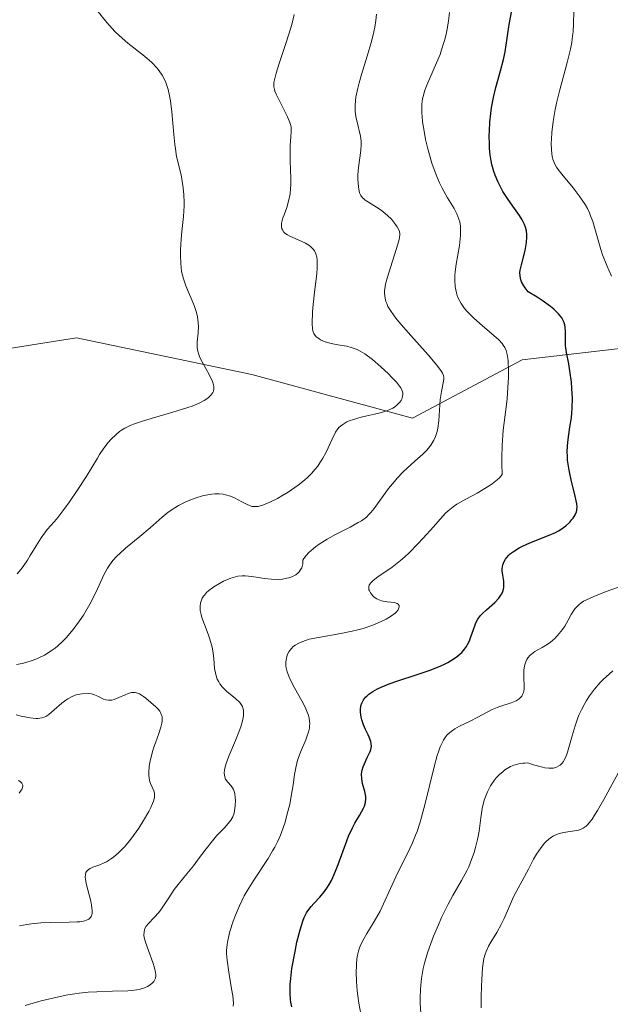
# Model space of a CAD drawing. Units: metres. Extents: x 628895 to 632326, y 4676411 to 4678787.
# Drawn here: x 630405 to 630465, y 4677733 to 4677834 of the extents above; entities that cross this region are included whole.
import ezdxf

# ---------------------------------------------------------------- set-up
doc = ezdxf.new("R2010")
doc.units = ezdxf.units.M
doc.header["$MEASUREMENT"] = 0
for name, color, linetype, lineweight in [('Curva de nivel maestra', 36, 'Continuous', 30), ('Curva de nivel normal', 36, 'Continuous', 0), ('Suelo desnudo', 252, 'Continuous', 0), ('Suelo desnudo CxS', 43, 'Continuous', 0)]:
    doc.layers.add(name, color=color, linetype=linetype, lineweight=lineweight)

# ---------------------------------------------------------------- blocks, each defined once
blk = doc.blocks.new('*U161')
at = {"layer": 'Curva de nivel normal', "color": 36, "linetype": 'Continuous', "lineweight": 0}
blk.add_polyline3d([(630405.28, 4677733.37, 415), (630406.91, 4677733.82, 415), (630408.24, 4677734.15, 415), (630409.63, 4677734.44, 415), (630410.32, 4677734.55, 415), (630410.78, 4677734.61, 415), (630411.68, 4677734.7, 415), (630412.56, 4677734.75, 415), (630414.18, 4677734.8, 415), (630415.72, 4677734.85, 415), (630416.15, 4677734.89, 415), (630416.87, 4677735, 415), (630417.44, 4677735.16, 415), (630417.74, 4677735.28, 415), (630417.91, 4677735.38, 415), (630418.18, 4677735.58, 415), (630418.39, 4677735.81, 415), (630418.46, 4677735.94, 415), (630418.54, 4677736.14, 415), (630418.57, 4677736.37, 415), (630418.57, 4677736.5, 415), (630418.56, 4677736.71, 415), (630418.46, 4677737.18, 415), (630418.29, 4677737.74, 415), (630417.82, 4677738.97, 415), (630417.52, 4677739.82, 415), (630417.4, 4677740.29, 415), (630417.37, 4677740.5, 415), (630417.38, 4677740.86, 415), (630417.42, 4677741.07, 415), (630417.47, 4677741.2, 415), (630417.61, 4677741.45, 415), (630417.83, 4677741.72, 415), (630418.41, 4677742.3, 415), (630418.9, 4677742.84, 415), (630419.23, 4677743.29, 415), (630419.91, 4677744.33, 415), (630420.46, 4677745.16, 415), (630420.87, 4677745.69, 415), (630421.74, 4677746.75, 415), (630422.4, 4677747.57, 415), (630422.84, 4677748.15, 415), (630423.69, 4677749.31, 415), (630424.34, 4677750.13, 415), (630424.77, 4677750.62, 415), (630425.6, 4677751.48, 415), (630426.09, 4677752.05, 415), (630426.21, 4677752.23, 415), (630426.41, 4677752.58, 415), (630426.54, 4677752.93, 415), (630426.6, 4677753.17, 415), (630426.67, 4677753.68, 415), (630426.69, 4677754.24, 415), (630426.67, 4677754.53, 415), (630426.61, 4677754.95, 415), (630426.48, 4677755.34, 415), (630426.39, 4677755.51, 415), (630426.24, 4677755.71, 415), (630425.91, 4677756.09, 415), (630425.69, 4677756.4, 415), (630425.59, 4677756.65, 415), (630425.56, 4677756.8, 415), (630425.54, 4677757.04, 415), (630425.58, 4677757.33, 415), (630425.62, 4677757.54, 415), (630425.75, 4677757.99, 415), (630426.02, 4677758.75, 415), (630426.68, 4677760.33, 415), (630427.07, 4677761.3, 415), (630427.22, 4677761.74, 415), (630427.39, 4677762.34, 415), (630427.49, 4677762.87, 415), (630427.51, 4677763.1, 415), (630427.51, 4677763.31, 415), (630427.49, 4677763.44, 415), (630427.44, 4677763.68, 415), (630427.39, 4677763.79, 415), (630427.28, 4677764, 415), (630427.12, 4677764.2, 415), (630426.68, 4677764.61, 415), (630425.8, 4677765.35, 415), (630425.35, 4677765.8, 415), (630425.09, 4677766.13, 415), (630424.98, 4677766.31, 415), (630424.83, 4677766.6, 415), (630424.75, 4677766.8, 415), (630424.64, 4677767.23, 415), (630424.57, 4677767.69, 415), (630424.47, 4677768.68, 415), (630424.38, 4677769.46, 415), (630424.31, 4677769.86, 415), (630424.09, 4677770.65, 415), (630423.91, 4677771.17, 415), (630423.52, 4677772.17, 415), (630423.28, 4677772.86, 415), (630423.19, 4677773.18, 415), (630423.11, 4677773.58, 415), (630423.09, 4677773.77, 415), (630423.09, 4677774.04, 415), (630423.14, 4677774.37, 415), (630423.18, 4677774.53, 415), (630423.31, 4677774.83, 415), (630423.43, 4677775.03, 415), (630423.52, 4677775.16, 415), (630423.74, 4677775.4, 415), (630423.96, 4677775.61, 415), (630424.48, 4677776, 415), (630425.06, 4677776.35, 415), (630425.46, 4677776.56, 415), (630426.22, 4677776.88, 415), (630426.47, 4677776.96, 415), (630426.94, 4677777.07, 415), (630427.38, 4677777.11, 415), (630427.69, 4677777.11, 415), (630428.36, 4677777.03, 415), (630429.65, 4677776.83, 415), (630430.37, 4677776.76, 415), (630431.11, 4677776.75, 415), (630431.48, 4677776.78, 415), (630431.91, 4677776.86, 415), (630432.12, 4677776.91, 415), (630432.42, 4677777.02, 415), (630432.82, 4677777.23, 415), (630433.06, 4677777.41, 415), (630433.16, 4677777.51, 415), (630433.29, 4677777.68, 415), (630433.43, 4677777.94, 415), (630433.49, 4677778.08, 415), (630433.54, 4677778.32, 415), (630433.55, 4677778.72, 415), (630433.65, 4677778.88, 415), (630433.88, 4677779.2, 415), (630434.17, 4677779.5, 415), (630434.38, 4677779.7, 415), (630434.84, 4677780.07, 415), (630435.22, 4677780.35, 415), (630436.03, 4677780.85, 415), (630436.86, 4677781.31, 415), (630438.37, 4677782.08, 415), (630439.19, 4677782.53, 415), (630439.51, 4677782.73, 415), (630440.01, 4677783.1, 415), (630440.28, 4677783.36, 415), (630440.45, 4677783.55, 415), (630440.8, 4677783.98, 415), (630442.28, 4677786, 415), (630442.86, 4677786.73, 415), (630443.16, 4677787.07, 415), (630443.77, 4677787.7, 415), (630444.17, 4677788.08, 415), (630444.96, 4677788.78, 415), (630445.75, 4677789.49, 415), (630446.15, 4677789.89, 415), (630446.33, 4677790.1, 415), (630446.58, 4677790.42, 415), (630446.88, 4677790.93, 415), (630447.05, 4677791.31, 415), (630447.12, 4677791.51, 415), (630447.21, 4677791.83, 415), (630447.28, 4677792.17, 415), (630447.39, 4677792.91, 415), (630447.54, 4677795.08, 415), (630447.65, 4677795.88, 415), (630447.88, 4677796.93, 415), (630447.9, 4677797.17, 415), (630447.9, 4677797.3, 415), (630447.85, 4677797.51, 415), (630447.75, 4677797.76, 415), (630447.67, 4677797.91, 415), (630447.3, 4677798.44, 415), (630447.03, 4677798.78, 415), (630446.31, 4677799.61, 415), (630444.53, 4677801.58, 415), (630443.31, 4677802.97, 415), (630443, 4677803.36, 415), (630442.52, 4677804.02, 415), (630442.21, 4677804.55, 415), (630442.08, 4677804.85, 415), (630442.01, 4677805.04, 415), (630441.92, 4677805.38, 415), (630441.86, 4677805.87, 415), (630441.86, 4677806.13, 415), (630441.91, 4677806.58, 415), (630441.96, 4677806.83, 415), (630442.12, 4677807.43, 415), (630443.23, 4677810.88, 415), (630443.35, 4677811.37, 415), (630443.39, 4677811.57, 415), (630443.42, 4677811.84, 415), (630443.41, 4677811.96, 415), (630443.38, 4677812.18, 415), (630443.33, 4677812.34, 415), (630443.16, 4677812.67, 415), (630442.99, 4677812.91, 415), (630442.56, 4677813.43, 415), (630442.16, 4677813.82, 415), (630441.73, 4677814.2, 415), (630441.51, 4677814.37, 415), (630441.06, 4677814.67, 415), (630440.23, 4677815.17, 415), (630439.89, 4677815.39, 415), (630439.74, 4677815.5, 415), (630439.62, 4677815.61, 415), (630439.44, 4677815.85, 415), (630439.32, 4677816.11, 415), (630439.27, 4677816.3, 415), (630439.2, 4677816.72, 415), (630439.16, 4677817.5, 415), (630439.16, 4677817.95, 415), (630439.22, 4677818.71, 415), (630439.46, 4677820.44, 415), (630439.49, 4677821.04, 415), (630439.48, 4677821.34, 415), (630439.41, 4677821.92, 415), (630439.33, 4677822.3, 415), (630439.14, 4677823.06, 415), (630438.94, 4677823.9, 415), (630438.87, 4677824.4, 415), (630438.86, 4677824.67, 415), (630438.86, 4677825.1, 415), (630438.94, 4677825.85, 415), (630439.13, 4677826.78, 415), (630439.28, 4677827.33, 415), (630439.52, 4677828.16, 415), (630440.1, 4677830.05, 415), (630440.53, 4677831.55, 415), (630440.77, 4677832.53, 415), (630440.87, 4677833, 415), (630440.97, 4677833.68, 415), (630441.03, 4677834.31, 415)], dxfattribs=at)
blk = doc.blocks.new('*U168')
at = {"layer": 'Curva de nivel normal', "color": 36, "linetype": 'Continuous', "lineweight": 0}
blk.add_polyline3d([(630426.47, 4677733.29, 420), (630426.48, 4677733.58, 420), (630426.41, 4677734.33, 420), (630426.29, 4677735.05, 420), (630426, 4677736.74, 420), (630425.83, 4677737.96, 420), (630425.79, 4677738.65, 420), (630425.79, 4677738.97, 420), (630425.84, 4677739.58, 420), (630425.91, 4677739.99, 420), (630426.13, 4677740.88, 420), (630426.47, 4677741.95, 420), (630426.69, 4677742.55, 420), (630427.09, 4677743.51, 420), (630427.59, 4677744.52, 420), (630427.88, 4677745.04, 420), (630428.55, 4677746.11, 420), (630430.01, 4677748.33, 420), (630430.47, 4677749.09, 420), (630430.69, 4677749.49, 420), (630430.99, 4677750.08, 420), (630431.26, 4677750.69, 420), (630431.42, 4677751.09, 420), (630431.7, 4677751.91, 420), (630432.03, 4677753.1, 420), (630432.21, 4677753.86, 420), (630432.46, 4677755.24, 420), (630432.55, 4677755.84, 420), (630432.7, 4677756.88, 420), (630432.82, 4677757.55, 420), (630432.97, 4677758.19, 420), (630433.07, 4677758.51, 420), (630433.31, 4677759.15, 420), (630433.85, 4677760.42, 420), (630434.07, 4677761.03, 420), (630434.16, 4677761.32, 420), (630434.21, 4677761.59, 420), (630434.23, 4677761.77, 420), (630434.25, 4677762.12, 420), (630434.24, 4677762.29, 420), (630434.18, 4677762.64, 420), (630434.09, 4677762.99, 420), (630434, 4677763.24, 420), (630433.78, 4677763.75, 420), (630433.45, 4677764.39, 420), (630432.71, 4677765.72, 420), (630432.23, 4677766.62, 420), (630432.12, 4677766.88, 420), (630431.95, 4677767.34, 420), (630431.86, 4677767.73, 420), (630431.83, 4677767.95, 420), (630431.83, 4677768.35, 420), (630431.87, 4677768.71, 420), (630431.91, 4677768.89, 420), (630432, 4677769.14, 420), (630432.13, 4677769.39, 420), (630432.22, 4677769.52, 420), (630432.41, 4677769.75, 420), (630432.53, 4677769.87, 420), (630432.75, 4677770.05, 420), (630433.2, 4677770.3, 420), (630433.82, 4677770.54, 420), (630434.2, 4677770.65, 420), (630435.14, 4677770.85, 420), (630437.4, 4677771.25, 420), (630438.58, 4677771.48, 420), (630439.14, 4677771.61, 420), (630439.68, 4677771.76, 420), (630440.67, 4677772.09, 420), (630441.53, 4677772.45, 420), (630442.02, 4677772.7, 420), (630442.3, 4677772.86, 420), (630442.77, 4677773.18, 420), (630442.97, 4677773.35, 420), (630443.08, 4677773.46, 420), (630443.24, 4677773.66, 420), (630443.3, 4677773.76, 420), (630443.35, 4677773.94, 420), (630443.34, 4677774.09, 420), (630443.26, 4677774.23, 420), (630443.14, 4677774.31, 420), (630442.87, 4677774.4, 420), (630442.12, 4677774.48, 420), (630441.73, 4677774.53, 420), (630441.54, 4677774.57, 420), (630441.37, 4677774.62, 420), (630441.07, 4677774.76, 420), (630440.81, 4677774.94, 420), (630440.67, 4677775.08, 420), (630440.44, 4677775.38, 420), (630440.32, 4677775.59, 420), (630440.28, 4677775.7, 420), (630440.25, 4677775.87, 420), (630440.27, 4677776.05, 420), (630440.31, 4677776.15, 420), (630440.43, 4677776.36, 420), (630440.52, 4677776.47, 420), (630440.69, 4677776.64, 420), (630441.19, 4677777.02, 420), (630442.63, 4677778.01, 420), (630443.48, 4677778.67, 420), (630443.92, 4677779.04, 420), (630444.36, 4677779.45, 420), (630445.23, 4677780.33, 420), (630445.79, 4677780.94, 420), (630446.83, 4677782.12, 420), (630447.51, 4677782.88, 420), (630448.08, 4677783.48, 420), (630448.34, 4677783.72, 420), (630448.86, 4677784.15, 420), (630449.23, 4677784.4, 420), (630450.13, 4677784.92, 420), (630451.29, 4677785.55, 420), (630451.91, 4677785.9, 420), (630452.52, 4677786.28, 420), (630452.81, 4677786.48, 420), (630453.32, 4677786.89, 420), (630453.55, 4677787.1, 420), (630453.83, 4677787.43, 420), (630453.8, 4677788.51, 420), (630453.8, 4677789.17, 420), (630453.83, 4677790.38, 420), (630453.95, 4677791.96, 420), (630454.27, 4677794.55, 420), (630454.33, 4677795.14, 420), (630454.42, 4677796.28, 420), (630454.47, 4677797.33, 420), (630454.48, 4677797.97, 420), (630454.43, 4677799.05, 420), (630454.35, 4677799.67, 420), (630454.29, 4677799.92, 420), (630454.24, 4677800.08, 420), (630454.11, 4677800.36, 420), (630453.95, 4677800.62, 420), (630453.82, 4677800.79, 420), (630453.48, 4677801.15, 420), (630453, 4677801.59, 420), (630451.82, 4677802.59, 420), (630450.94, 4677803.36, 420), (630450.28, 4677804.02, 420), (630450, 4677804.35, 420), (630449.65, 4677804.85, 420), (630449.37, 4677805.38, 420), (630449.26, 4677805.66, 420), (630449.18, 4677805.95, 420), (630449.06, 4677806.56, 420), (630449.02, 4677807.24, 420), (630449.03, 4677807.73, 420), (630449.06, 4677808.08, 420), (630449.15, 4677808.84, 420), (630449.48, 4677810.76, 420), (630449.58, 4677811.76, 420), (630449.6, 4677812.4, 420), (630449.58, 4677812.71, 420), (630449.51, 4677813.16, 420), (630449.44, 4677813.44, 420), (630449.23, 4677813.98, 420), (630448.96, 4677814.51, 420), (630448.28, 4677815.61, 420), (630447.72, 4677816.59, 420), (630447.44, 4677817.15, 420), (630447.18, 4677817.77, 420), (630447.01, 4677818.21, 420), (630446.69, 4677819.14, 420), (630446.27, 4677820.6, 420), (630446.04, 4677821.57, 420), (630445.92, 4677822.19, 420), (630445.74, 4677823.34, 420), (630445.68, 4677823.9, 420), (630445.66, 4677824.25, 420), (630445.66, 4677824.87, 420), (630445.67, 4677825.16, 420), (630445.74, 4677825.69, 420), (630445.85, 4677826.18, 420), (630445.94, 4677826.49, 420), (630446.16, 4677827.1, 420), (630446.47, 4677827.81, 420), (630447.16, 4677829.36, 420), (630447.51, 4677830.22, 420), (630447.67, 4677830.68, 420), (630447.94, 4677831.53, 420), (630448.06, 4677831.97, 420), (630448.21, 4677832.63, 420), (630448.38, 4677833.6, 420), (630448.47, 4677834.5, 420)], dxfattribs=at)
blk = doc.blocks.new('*U172')
at = {"layer": 'Curva de nivel normal', "color": 36, "linetype": 'Continuous', "lineweight": 0}
for points in [[(630404.72, 4677741.48, 410), (630405.44, 4677741.6, 410), (630405.92, 4677741.67, 410), (630406.86, 4677741.76, 410), (630407.89, 4677741.81, 410), (630409.76, 4677741.84, 410), (630410.53, 4677741.86, 410), (630410.86, 4677741.89, 410), (630411.34, 4677741.97, 410), (630411.53, 4677742.03, 410), (630411.77, 4677742.15, 410), (630411.94, 4677742.32, 410), (630412, 4677742.41, 410), (630412.07, 4677742.58, 410), (630412.1, 4677742.71, 410), (630412.11, 4677743.01, 410), (630412.04, 4677743.57, 410), (630411.95, 4677743.99, 410), (630411.5, 4677745.79, 410), (630411.42, 4677746.23, 410), (630411.4, 4677746.42, 410), (630411.41, 4677746.68, 410), (630411.47, 4677746.89, 410), (630411.52, 4677746.99, 410), (630411.65, 4677747.15, 410), (630411.74, 4677747.22, 410), (630411.9, 4677747.32, 410), (630412.17, 4677747.44, 410), (630412.89, 4677747.69, 410), (630413.33, 4677747.88, 410), (630413.56, 4677748, 410), (630414.06, 4677748.31, 410), (630414.32, 4677748.51, 410), (630414.74, 4677748.86, 410), (630415.16, 4677749.28, 410), (630415.45, 4677749.59, 410), (630416.03, 4677750.29, 410), (630416.31, 4677750.66, 410), (630416.85, 4677751.42, 410), (630417.34, 4677752.18, 410), (630417.88, 4677753.11, 410), (630418.08, 4677753.52, 410), (630418.25, 4677753.92, 410), (630418.34, 4677754.15, 410), (630418.43, 4677754.54, 410), (630418.45, 4677754.71, 410), (630418.44, 4677754.99, 410), (630418.39, 4677755.21, 410), (630418.21, 4677755.58, 410), (630418.05, 4677755.95, 410), (630417.98, 4677756.15, 410), (630417.91, 4677756.47, 410), (630417.87, 4677756.85, 410), (630417.87, 4677757.07, 410), (630417.92, 4677757.72, 410), (630417.97, 4677758.09, 410), (630418.09, 4677758.69, 410), (630418.27, 4677759.33, 410), (630418.38, 4677759.66, 410), (630418.54, 4677760.12, 410), (630418.88, 4677761.04, 410), (630419.1, 4677761.69, 410), (630419.2, 4677762.1, 410), (630419.23, 4677762.29, 410), (630419.24, 4677762.55, 410), (630419.21, 4677762.79, 410), (630419.17, 4677762.94, 410), (630419.06, 4677763.21, 410), (630418.98, 4677763.33, 410), (630418.79, 4677763.57, 410), (630418.57, 4677763.78, 410), (630418.08, 4677764.2, 410), (630417.57, 4677764.64, 410), (630417.31, 4677764.84, 410), (630416.91, 4677765.09, 410), (630416.63, 4677765.19, 410), (630416.48, 4677765.22, 410), (630416.26, 4677765.23, 410), (630416.1, 4677765.22, 410), (630415.78, 4677765.14, 410), (630415.45, 4677765.01, 410), (630414.8, 4677764.71, 410), (630414.33, 4677764.52, 410), (630414.1, 4677764.46, 410), (630413.89, 4677764.44, 410), (630413.76, 4677764.44, 410), (630413.5, 4677764.49, 410), (630413.26, 4677764.56, 410), (630412.81, 4677764.78, 410), (630412.5, 4677764.94, 410), (630412.34, 4677765, 410), (630412.03, 4677765.09, 410), (630411.72, 4677765.14, 410), (630411.51, 4677765.15, 410), (630411.07, 4677765.11, 410), (630410.61, 4677765.02, 410), (630410.37, 4677764.95, 410), (630410, 4677764.8, 410), (630409.62, 4677764.59, 410), (630409.43, 4677764.46, 410), (630409.03, 4677764.15, 410), (630408.25, 4677763.45, 410), (630407.69, 4677763, 410), (630407.38, 4677762.8, 410), (630407.23, 4677762.73, 410), (630406.99, 4677762.65, 410), (630406.58, 4677762.59, 410), (630406.35, 4677762.59, 410), (630405.8, 4677762.64, 410), (630404.88, 4677762.82, 410), (630404.38, 4677762.95, 410)], [(630404.41, 4677768.08, 410), (630404.99, 4677768.2, 410), (630405.35, 4677768.3, 410), (630406.01, 4677768.5, 410), (630406.46, 4677768.67, 410), (630406.74, 4677768.79, 410), (630407.25, 4677769.04, 410), (630407.94, 4677769.46, 410), (630408.35, 4677769.76, 410), (630408.6, 4677769.97, 410), (630409.08, 4677770.41, 410), (630409.46, 4677770.81, 410), (630410.18, 4677771.65, 410), (630410.82, 4677772.52, 410), (630411.21, 4677773.11, 410), (630411.88, 4677774.24, 410), (630412.47, 4677775.4, 410), (630413.33, 4677777.27, 410), (630413.67, 4677777.91, 410), (630413.86, 4677778.21, 410), (630414.19, 4677778.66, 410), (630414.62, 4677779.12, 410), (630414.88, 4677779.37, 410), (630415.5, 4677779.92, 410), (630416.94, 4677781.11, 410), (630418.02, 4677782, 410), (630419.23, 4677783.09, 410), (630419.83, 4677783.59, 410), (630420.5, 4677784.05, 410), (630420.88, 4677784.28, 410), (630421.64, 4677784.65, 410), (630422.05, 4677784.83, 410), (630422.69, 4677785.06, 410), (630423.34, 4677785.25, 410), (630423.66, 4677785.32, 410), (630424.29, 4677785.43, 410), (630424.6, 4677785.46, 410), (630425.04, 4677785.46, 410), (630425.44, 4677785.42, 410), (630425.69, 4677785.38, 410), (630426.17, 4677785.24, 410), (630426.59, 4677785.06, 410), (630427.33, 4677784.66, 410), (630427.8, 4677784.4, 410), (630428.19, 4677784.23, 410), (630428.39, 4677784.19, 410), (630428.69, 4677784.16, 410), (630429.01, 4677784.19, 410), (630429.19, 4677784.23, 410), (630429.49, 4677784.32, 410), (630430.19, 4677784.61, 410), (630430.97, 4677785, 410), (630431.4, 4677785.25, 410), (630432.06, 4677785.65, 410), (630432.74, 4677786.11, 410), (630433.08, 4677786.36, 410), (630433.72, 4677786.87, 410), (630434.02, 4677787.14, 410), (630434.44, 4677787.55, 410), (630434.81, 4677787.97, 410), (630435.03, 4677788.25, 410), (630435.42, 4677788.81, 410), (630435.59, 4677789.09, 410), (630435.88, 4677789.63, 410), (630436.13, 4677790.14, 410), (630436.52, 4677791.02, 410), (630436.88, 4677791.74, 410), (630437.11, 4677792.07, 410), (630437.26, 4677792.25, 410), (630437.37, 4677792.36, 410), (630437.6, 4677792.54, 410), (630438.02, 4677792.79, 410), (630438.26, 4677792.9, 410), (630438.69, 4677793.05, 410), (630439.49, 4677793.27, 410), (630439.92, 4677793.37, 410), (630440.84, 4677793.58, 410), (630441.54, 4677793.76, 410), (630442.18, 4677793.96, 410), (630442.46, 4677794.08, 410), (630442.71, 4677794.2, 410), (630442.86, 4677794.29, 410), (630443.12, 4677794.48, 410), (630443.4, 4677794.77, 410), (630443.54, 4677794.98, 410), (630443.61, 4677795.11, 410), (630443.69, 4677795.38, 410), (630443.72, 4677795.63, 410), (630443.71, 4677795.75, 410), (630443.66, 4677795.95, 410), (630443.51, 4677796.27, 410), (630443.39, 4677796.44, 410), (630443.07, 4677796.85, 410), (630442.62, 4677797.33, 410), (630442.27, 4677797.69, 410), (630441.5, 4677798.41, 410), (630440.63, 4677799.16, 410), (630439.85, 4677799.72, 410), (630439.38, 4677800.01, 410), (630439.08, 4677800.16, 410), (630438.88, 4677800.24, 410), (630438.48, 4677800.38, 410), (630438.02, 4677800.49, 410), (630437.1, 4677800.63, 410), (630436.43, 4677800.76, 410), (630435.82, 4677800.94, 410), (630435.36, 4677801.15, 410), (630435.16, 4677801.27, 410), (630434.91, 4677801.47, 410), (630434.73, 4677801.68, 410), (630434.67, 4677801.8, 410), (630434.57, 4677802.07, 410), (630434.54, 4677802.28, 410), (630434.5, 4677802.83, 410), (630434.53, 4677804, 410), (630434.58, 4677804.74, 410), (630434.72, 4677806, 410), (630434.97, 4677807.87, 410), (630435.02, 4677808.47, 410), (630435.02, 4677808.76, 410), (630434.99, 4677809.31, 410), (630434.96, 4677809.56, 410), (630434.86, 4677809.9, 410), (630434.72, 4677810.2, 410), (630434.6, 4677810.37, 410), (630434.32, 4677810.67, 410), (630434.16, 4677810.79, 410), (630433.81, 4677811.01, 410), (630433.45, 4677811.18, 410), (630432.76, 4677811.46, 410), (630432.21, 4677811.71, 410), (630431.99, 4677811.84, 410), (630431.72, 4677812.03, 410), (630431.62, 4677812.13, 410), (630431.47, 4677812.34, 410), (630431.42, 4677812.46, 410), (630431.37, 4677812.7, 410), (630431.37, 4677812.97, 410), (630431.4, 4677813.16, 410), (630431.51, 4677813.56, 410), (630431.63, 4677813.89, 410), (630431.91, 4677814.64, 410), (630432.1, 4677815.28, 410), (630432.24, 4677816.02, 410), (630432.29, 4677816.56, 410), (630432.31, 4677816.93, 410), (630432.32, 4677817.72, 410), (630432.3, 4677818.34, 410), (630432.25, 4677819.56, 410), (630432.24, 4677820.42, 410), (630432.25, 4677820.93, 410), (630432.33, 4677821.81, 410), (630432.37, 4677822.36, 410), (630432.35, 4677822.77, 410), (630432.32, 4677822.97, 410), (630432.23, 4677823.29, 410), (630432, 4677823.86, 410), (630430.86, 4677826.11, 410), (630430.71, 4677826.47, 410), (630430.66, 4677826.65, 410), (630430.61, 4677826.91, 410), (630430.6, 4677827.2, 410), (630430.61, 4677827.37, 410), (630430.66, 4677827.64, 410), (630430.82, 4677828.31, 410), (630431.1, 4677829.19, 410), (630431.83, 4677831.32, 410), (630432.34, 4677832.92, 410), (630432.47, 4677833.41, 410), (630432.66, 4677834.29, 410)]]:
    blk.add_polyline3d(points, dxfattribs=at)
blk = doc.blocks.new('*U177')
at = {"layer": 'Curva de nivel maestra', "color": 36, "linetype": 'Continuous', "lineweight": 30}
blk.add_polyline3d([(630432.43, 4677733.23, 425), (630432.34, 4677733.68, 425), (630432.3, 4677733.98, 425), (630432.26, 4677734.59, 425), (630432.25, 4677735.21, 425), (630432.26, 4677735.54, 425), (630432.31, 4677736.09, 425), (630432.44, 4677737.12, 425), (630432.76, 4677738.87, 425), (630432.95, 4677739.8, 425), (630433.26, 4677741.06, 425), (630433.53, 4677741.94, 425), (630433.67, 4677742.31, 425), (630433.92, 4677742.79, 425), (630434.06, 4677743.01, 425), (630434.4, 4677743.45, 425), (630434.66, 4677743.74, 425), (630435.26, 4677744.39, 425), (630435.75, 4677744.97, 425), (630436.07, 4677745.42, 425), (630436.23, 4677745.67, 425), (630436.46, 4677746.08, 425), (630436.61, 4677746.38, 425), (630436.88, 4677747.02, 425), (630437.15, 4677747.7, 425), (630437.65, 4677749.12, 425), (630438.02, 4677750.14, 425), (630438.21, 4677750.61, 425), (630438.59, 4677751.44, 425), (630438.85, 4677751.91, 425), (630439.32, 4677752.72, 425), (630439.72, 4677753.44, 425), (630439.81, 4677753.65, 425), (630439.92, 4677754.04, 425), (630439.96, 4677754.4, 425), (630439.95, 4677754.64, 425), (630439.86, 4677755.14, 425), (630439.63, 4677755.98, 425), (630439.55, 4677756.43, 425), (630439.53, 4677756.91, 425), (630439.55, 4677757.15, 425), (630439.59, 4677757.32, 425), (630439.68, 4677757.65, 425), (630439.81, 4677757.97, 425), (630440.11, 4677758.6, 425), (630440.4, 4677759.23, 425), (630440.46, 4677759.41, 425), (630440.52, 4677759.73, 425), (630440.51, 4677760.03, 425), (630440.46, 4677760.23, 425), (630440.3, 4677760.67, 425), (630440.18, 4677760.91, 425), (630439.91, 4677761.47, 425), (630439.71, 4677761.94, 425), (630439.54, 4677762.46, 425), (630439.47, 4677762.73, 425), (630439.4, 4677763.24, 425), (630439.4, 4677763.5, 425), (630439.46, 4677763.89, 425), (630439.55, 4677764.16, 425), (630439.61, 4677764.29, 425), (630439.72, 4677764.49, 425), (630439.93, 4677764.74, 425), (630440.05, 4677764.87, 425), (630440.26, 4677765.06, 425), (630440.66, 4677765.34, 425), (630441.14, 4677765.6, 425), (630441.51, 4677765.77, 425), (630442.32, 4677766.1, 425), (630443.22, 4677766.41, 425), (630445.09, 4677767.02, 425), (630446.41, 4677767.46, 425), (630447.53, 4677767.91, 425), (630448.02, 4677768.14, 425), (630448.31, 4677768.29, 425), (630448.84, 4677768.61, 425), (630449.3, 4677768.93, 425), (630449.56, 4677769.16, 425), (630449.72, 4677769.32, 425), (630450, 4677769.64, 425), (630450.2, 4677769.92, 425), (630450.31, 4677770.12, 425), (630450.51, 4677770.51, 425), (630450.66, 4677770.9, 425), (630450.91, 4677771.65, 425), (630451.08, 4677772.13, 425), (630451.16, 4677772.34, 425), (630451.36, 4677772.71, 425), (630451.6, 4677773.03, 425), (630451.79, 4677773.23, 425), (630452.24, 4677773.64, 425), (630453.09, 4677774.4, 425), (630453.49, 4677774.83, 425), (630453.71, 4677775.14, 425), (630453.81, 4677775.29, 425), (630453.92, 4677775.53, 425), (630453.98, 4677775.77, 425), (630454.01, 4677775.93, 425), (630454.02, 4677776.25, 425), (630454, 4677776.57, 425), (630453.9, 4677777.19, 425), (630453.85, 4677777.63, 425), (630453.85, 4677777.84, 425), (630453.91, 4677778.23, 425), (630454.04, 4677778.59, 425), (630454.17, 4677778.81, 425), (630454.28, 4677778.95, 425), (630454.53, 4677779.23, 425), (630454.7, 4677779.38, 425), (630455.09, 4677779.67, 425), (630455.55, 4677779.95, 425), (630455.89, 4677780.13, 425), (630456.66, 4677780.48, 425), (630458.63, 4677781.24, 425), (630459.27, 4677781.53, 425), (630459.56, 4677781.69, 425), (630459.83, 4677781.86, 425), (630460.31, 4677782.22, 425), (630460.71, 4677782.59, 425), (630460.93, 4677782.84, 425), (630461.05, 4677783, 425), (630461.25, 4677783.32, 425), (630461.4, 4677783.64, 425), (630461.44, 4677783.81, 425), (630461.46, 4677784.17, 425), (630461.43, 4677784.46, 425), (630461.27, 4677785.22, 425), (630460.85, 4677786.88, 425), (630460.64, 4677787.86, 425), (630460.5, 4677788.88, 425), (630460.47, 4677789.38, 425), (630460.46, 4677789.71, 425), (630460.49, 4677790.36, 425), (630460.56, 4677790.99, 425), (630460.74, 4677792.25, 425), (630460.88, 4677793.21, 425), (630460.94, 4677793.7, 425), (630460.97, 4677794.19, 425), (630460.98, 4677795.2, 425), (630460.94, 4677796.2, 425), (630460.89, 4677796.83, 425), (630460.74, 4677797.98, 425), (630460.62, 4677798.7, 425), (630460.38, 4677799.86, 425), (630460.31, 4677800.34, 425), (630460.28, 4677800.58, 425), (630460.28, 4677801.04, 425), (630460.29, 4677801.95, 425), (630460.25, 4677802.43, 425), (630460.2, 4677802.67, 425), (630460.11, 4677802.97, 425), (630460.04, 4677803.13, 425), (630459.9, 4677803.38, 425), (630459.58, 4677803.79, 425), (630459.08, 4677804.27, 425), (630458.76, 4677804.53, 425), (630457.92, 4677805.14, 425), (630457.4, 4677805.48, 425), (630456.48, 4677806.05, 425), (630456.19, 4677806.43, 425), (630456.04, 4677806.65, 425), (630455.81, 4677807.07, 425), (630455.74, 4677807.27, 425), (630455.66, 4677807.64, 425), (630455.65, 4677808, 425), (630455.67, 4677808.25, 425), (630455.79, 4677808.79, 425), (630456.17, 4677810.26, 425), (630456.32, 4677811.07, 425), (630456.35, 4677811.61, 425), (630456.34, 4677811.87, 425), (630456.3, 4677812.26, 425), (630456.2, 4677812.64, 425), (630456.11, 4677812.88, 425), (630455.88, 4677813.36, 425), (630455.59, 4677813.83, 425), (630454.92, 4677814.77, 425), (630454.37, 4677815.53, 425), (630453.91, 4677816.26, 425), (630453.69, 4677816.65, 425), (630453.38, 4677817.27, 425), (630453.11, 4677817.93, 425), (630452.99, 4677818.28, 425), (630452.79, 4677819.01, 425), (630452.71, 4677819.39, 425), (630452.61, 4677820, 425), (630452.55, 4677820.64, 425), (630452.53, 4677821.07, 425), (630452.52, 4677821.97, 425), (630452.53, 4677822.42, 425), (630452.59, 4677823.33, 425), (630452.69, 4677824.21, 425), (630452.76, 4677824.78, 425), (630452.95, 4677825.83, 425), (630453.18, 4677826.86, 425), (630453.65, 4677828.54, 425), (630453.96, 4677829.69, 425), (630454.13, 4677830.48, 425), (630454.56, 4677833.28, 425), (630454.83, 4677834.68, 425)], dxfattribs=at)

msp = doc.modelspace()

# ---------------------------------------------------------------- linework, layer by layer
at = {"layer": 'Curva de nivel normal', "color": 36, "linetype": 'Continuous', "lineweight": 0}
for points in [[(630404.47, 4677777.33, 405), (630404.85, 4677777.76, 405), (630405.08, 4677778.06, 405), (630405.52, 4677778.71, 405), (630405.8, 4677779.17, 405), (630406.4, 4677780.17, 405), (630406.91, 4677780.98, 405), (630407.52, 4677781.82, 405), (630407.88, 4677782.25, 405), (630408.49, 4677782.92, 405), (630409.31, 4677784, 405), (630409.78, 4677784.65, 405), (630410.59, 4677785.8, 405), (630411.49, 4677787.19, 405), (630412.63, 4677789.11, 405), (630412.86, 4677789.48, 405), (630413.3, 4677790.13, 405), (630413.72, 4677790.68, 405), (630413.99, 4677790.99, 405), (630414.54, 4677791.52, 405), (630414.9, 4677791.81, 405), (630415.1, 4677791.95, 405), (630415.42, 4677792.14, 405), (630415.98, 4677792.41, 405), (630416.32, 4677792.55, 405), (630417.11, 4677792.82, 405), (630418.09, 4677793.13, 405), (630420.32, 4677793.77, 405), (630421.85, 4677794.25, 405), (630422.27, 4677794.4, 405), (630422.98, 4677794.69, 405), (630423.51, 4677794.97, 405), (630423.79, 4677795.14, 405), (630423.95, 4677795.26, 405), (630424.19, 4677795.5, 405), (630424.38, 4677795.77, 405), (630424.44, 4677795.91, 405), (630424.49, 4677796.2, 405), (630424.48, 4677796.42, 405), (630424.46, 4677796.57, 405), (630424.35, 4677796.9, 405), (630424.05, 4677797.55, 405), (630423.29, 4677798.9, 405), (630423.04, 4677799.41, 405), (630422.95, 4677799.64, 405), (630422.85, 4677799.99, 405), (630422.8, 4677800.34, 405), (630422.79, 4677800.53, 405), (630422.8, 4677800.93, 405), (630422.88, 4677801.82, 405), (630422.91, 4677802.54, 405), (630422.87, 4677803.19, 405), (630422.82, 4677803.52, 405), (630422.7, 4677804.03, 405), (630422.53, 4677804.56, 405), (630422.42, 4677804.83, 405), (630422.26, 4677805.21, 405), (630421.9, 4677806.01, 405), (630421.62, 4677806.66, 405), (630421.39, 4677807.36, 405), (630421.29, 4677807.73, 405), (630421.21, 4677808.11, 405), (630421.12, 4677808.92, 405), (630421.09, 4677809.75, 405), (630421.09, 4677810.31, 405), (630421.16, 4677811.41, 405), (630421.24, 4677812.2, 405), (630421.4, 4677813.71, 405), (630421.47, 4677814.81, 405), (630421.47, 4677815.18, 405), (630421.44, 4677815.91, 405), (630421.37, 4677816.62, 405), (630421.31, 4677817.08, 405), (630421.15, 4677817.95, 405), (630420.7, 4677819.82, 405), (630420.57, 4677820.59, 405), (630420.51, 4677821.04, 405), (630420.41, 4677822.06, 405), (630420.21, 4677824.37, 405), (630420.07, 4677825.49, 405), (630419.98, 4677826.01, 405), (630419.83, 4677826.65, 405), (630419.75, 4677826.94, 405), (630419.6, 4677827.35, 405), (630419.49, 4677827.61, 405), (630419.24, 4677828.1, 405), (630418.93, 4677828.55, 405), (630418.7, 4677828.84, 405), (630418.16, 4677829.4, 405), (630417.43, 4677830.04, 405), (630415.72, 4677831.38, 405), (630414.84, 4677832.15, 405), (630414.41, 4677832.56, 405), (630414.14, 4677832.85, 405), (630413.6, 4677833.46, 405), (630411.99, 4677835.45, 405)], [(630461.13, 4677834.6, 430), (630461.11, 4677833.38, 430), (630461.05, 4677832.53, 430), (630461, 4677832.1, 430), (630460.91, 4677831.44, 430), (630460.78, 4677830.77, 430), (630460.45, 4677829.39, 430), (630459.69, 4677826.61, 430), (630459.36, 4677825.27, 430), (630459.22, 4677824.62, 430), (630459.01, 4677823.4, 430), (630458.89, 4677822.28, 430), (630458.85, 4677821.6, 430), (630458.84, 4677821.19, 430), (630458.86, 4677820.47, 430), (630458.93, 4677819.82, 430), (630458.99, 4677819.54, 430), (630459.05, 4677819.37, 430), (630459.18, 4677819.05, 430), (630459.37, 4677818.73, 430), (630459.52, 4677818.51, 430), (630459.9, 4677818.02, 430), (630461.06, 4677816.62, 430), (630461.69, 4677815.8, 430), (630462.27, 4677814.95, 430), (630462.51, 4677814.51, 430), (630462.72, 4677814.08, 430), (630462.84, 4677813.79, 430), (630463.06, 4677813.2, 430), (630463.88, 4677810.34, 430), (630464.06, 4677809.81, 430), (630464.48, 4677808.71, 430), (630464.95, 4677807.62, 430)], [(630465.67, 4677775.96, 430), (630464.54, 4677775.54, 430), (630463.4, 4677775.12, 430), (630462.85, 4677774.89, 430), (630462.35, 4677774.64, 430), (630462.12, 4677774.52, 430), (630461.83, 4677774.32, 430), (630461.66, 4677774.18, 430), (630461.36, 4677773.89, 430), (630461.24, 4677773.75, 430), (630461.02, 4677773.46, 430), (630460.85, 4677773.16, 430), (630460.55, 4677772.59, 430), (630460.2, 4677772, 430), (630459.97, 4677771.65, 430), (630459.48, 4677771.04, 430), (630459.15, 4677770.7, 430), (630458.98, 4677770.55, 430), (630458.71, 4677770.34, 430), (630458.26, 4677770.03, 430), (630457.91, 4677769.83, 430), (630457.41, 4677769.56, 430), (630457.17, 4677769.4, 430), (630456.83, 4677769.15, 430), (630456.68, 4677769.02, 430), (630456.45, 4677768.75, 430), (630456.36, 4677768.6, 430), (630456.24, 4677768.36, 430), (630456.11, 4677767.96, 430), (630456.04, 4677767.5, 430), (630456.03, 4677767.25, 430), (630456.05, 4677766.7, 430), (630456.09, 4677765.94, 430), (630456.07, 4677765.57, 430), (630456, 4677765.23, 430), (630455.95, 4677765.08, 430), (630455.84, 4677764.87, 430), (630455.68, 4677764.69, 430), (630455.56, 4677764.58, 430), (630455.26, 4677764.4, 430), (630454.74, 4677764.18, 430), (630453.6, 4677763.82, 430), (630453.33, 4677763.72, 430), (630452.83, 4677763.49, 430), (630451.37, 4677762.72, 430), (630450.57, 4677762.32, 430), (630449.5, 4677761.8, 430), (630449.01, 4677761.52, 430), (630448.63, 4677761.27, 430), (630448.46, 4677761.12, 430), (630448.21, 4677760.87, 430), (630447.98, 4677760.56, 430), (630447.87, 4677760.38, 430), (630447.65, 4677759.96, 430), (630447.54, 4677759.71, 430), (630447.38, 4677759.28, 430), (630447.23, 4677758.8, 430), (630446.9, 4677757.67, 430), (630445.99, 4677753.92, 430), (630445.63, 4677752.53, 430), (630445.45, 4677751.92, 430), (630445.17, 4677751.08, 430), (630445.03, 4677750.69, 430), (630444.72, 4677749.92, 430), (630444.18, 4677748.78, 430), (630443.4, 4677747.24, 430), (630443.01, 4677746.46, 430), (630442.47, 4677745.28, 430), (630441.77, 4677743.71, 430), (630441.41, 4677742.96, 430), (630440.82, 4677741.91, 430), (630440.07, 4677740.68, 430), (630439.76, 4677740.16, 430), (630439.43, 4677739.51, 430), (630439.28, 4677739.13, 430), (630439.2, 4677738.88, 430), (630439.09, 4677738.34, 430), (630439.02, 4677737.7, 430), (630439, 4677737.35, 430), (630438.99, 4677736.77, 430), (630439.02, 4677735.8, 430), (630439.09, 4677734.84, 430), (630439.15, 4677734.35, 430), (630439.26, 4677733.6, 430), (630439.46, 4677732.5, 430)], [(630465.09, 4677767.43, 435), (630464.75, 4677767.15, 435), (630464.11, 4677766.55, 435), (630463.81, 4677766.24, 435), (630463.24, 4677765.58, 435), (630462.73, 4677764.89, 435), (630462.43, 4677764.42, 435), (630462.24, 4677764.11, 435), (630461.9, 4677763.46, 435), (630461.65, 4677762.92, 435), (630461.5, 4677762.56, 435), (630461.25, 4677761.84, 435), (630460.95, 4677760.83, 435), (630460.63, 4677759.64, 435), (630460.49, 4677759.15, 435), (630460.38, 4677758.84, 435), (630460.15, 4677758.34, 435), (630460.07, 4677758.21, 435), (630459.91, 4677758, 435), (630459.74, 4677757.83, 435), (630459.62, 4677757.75, 435), (630459.36, 4677757.62, 435), (630459.06, 4677757.53, 435), (630458.89, 4677757.51, 435), (630458.58, 4677757.51, 435), (630458.18, 4677757.57, 435), (630457.95, 4677757.62, 435), (630457.04, 4677757.87, 435), (630456.46, 4677758.06, 435), (630456.13, 4677758.05, 435), (630455.93, 4677758.04, 435), (630455.54, 4677757.98, 435), (630455.02, 4677757.83, 435), (630454.7, 4677757.69, 435), (630454.5, 4677757.59, 435), (630454.12, 4677757.35, 435), (630453.93, 4677757.2, 435), (630453.56, 4677756.88, 435), (630453.22, 4677756.53, 435), (630453.02, 4677756.28, 435), (630452.64, 4677755.72, 435), (630452.33, 4677755.11, 435), (630452.19, 4677754.79, 435), (630452.02, 4677754.27, 435), (630451.81, 4677753.42, 435), (630451.66, 4677752.48, 435), (630451.48, 4677751.12, 435), (630451.36, 4677750.41, 435), (630451.13, 4677749.43, 435), (630450.99, 4677748.94, 435), (630450.73, 4677748.21, 435), (630450.44, 4677747.48, 435), (630450.27, 4677747.13, 435), (630449.71, 4677746.08, 435), (630448.83, 4677744.56, 435), (630448.34, 4677743.67, 435), (630447.67, 4677742.31, 435), (630447.34, 4677741.57, 435), (630446.86, 4677740.43, 435), (630446.44, 4677739.29, 435), (630446.25, 4677738.73, 435), (630445.94, 4677737.65, 435), (630445.81, 4677737.13, 435), (630445.63, 4677736.11, 435), (630445.55, 4677735.44, 435), (630445.51, 4677734.99, 435), (630445.48, 4677734.1, 435), (630445.49, 4677733.59, 435), (630445.54, 4677732.58, 435)], [(630451.71, 4677733.13, 440), (630451.7, 4677734.24, 440), (630451.72, 4677735.33, 440), (630451.75, 4677736.01, 440), (630451.85, 4677737.19, 440), (630451.98, 4677738.13, 440), (630452.09, 4677738.59, 440), (630452.19, 4677738.86, 440), (630452.44, 4677739.38, 440), (630452.68, 4677739.8, 440), (630453.28, 4677740.78, 440), (630453.74, 4677741.62, 440), (630454.03, 4677742.22, 440), (630454.58, 4677743.48, 440), (630455, 4677744.42, 440), (630455.46, 4677745.32, 440), (630456.51, 4677747.25, 440), (630457.04, 4677748.25, 440), (630457.33, 4677748.75, 440), (630457.8, 4677749.46, 440), (630458.13, 4677749.88, 440), (630458.31, 4677750.07, 440), (630458.58, 4677750.31, 440), (630458.87, 4677750.51, 440), (630459.07, 4677750.62, 440), (630459.48, 4677750.8, 440), (630459.68, 4677750.86, 440), (630460.09, 4677750.96, 440), (630461.21, 4677751.13, 440), (630461.62, 4677751.21, 440), (630461.81, 4677751.28, 440), (630462.09, 4677751.42, 440), (630462.37, 4677751.63, 440), (630462.51, 4677751.77, 440), (630462.81, 4677752.12, 440), (630462.98, 4677752.34, 440), (630463.24, 4677752.73, 440), (630463.53, 4677753.2, 440), (630464.18, 4677754.32, 440), (630466.08, 4677757.83, 440)], [(630404.67, 4677754.98, 405), (630404.89, 4677755.27, 405), (630404.97, 4677755.41, 405), (630405.05, 4677755.68, 405), (630405.03, 4677755.81, 405), (630404.94, 4677755.99, 405), (630404.76, 4677756.16, 405), (630404.59, 4677756.26, 405)]]:
    msp.add_polyline3d(points, dxfattribs=at)
at = {"layer": 'Suelo desnudo', "color": 252, "linetype": 'Continuous', "lineweight": 0}
msp.add_polyline3d([(630475.78, 4677801.41, 437.75), (630455.88, 4677799.11, 420.99), (630444.72, 4677793.16, 412.79), (630428.35, 4677797.63, 405.76), (630410.49, 4677801.35, 403.56), (630382.21, 4677796.88, 399.48), (630364.35, 4677790.18, 395.81), (630363.52, 4677787.36, 395.29), (630360.63, 4677777.53, 398.93), (630369.56, 4677766.37, 401.11), (630379.23, 4677758.18, 402.47), (630379.23, 4677744.05, 404.16), (630374.02, 4677730.65, 406.01), (630385.18, 4677718.74, 411.88), (630395.6, 4677718, 414.76), (630421.65, 4677703.86, 432.4), (630422.39, 4677686.74, 435.65), (630424.62, 4677675.58, 437.61), (630440.25, 4677674.09, 442.81), (630458.11, 4677671.86, 446.55), (630458.86, 4677681.53, 446.43), (630452.16, 4677705.35, 444.33), (630453.65, 4677723.95, 441.26), (630465.76, 4677720.92, 445.11)], dxfattribs=at)
at = {"layer": 'Suelo desnudo CxS', "color": 43, "linetype": 'Continuous', "lineweight": 0}
for points in [[(630475.78, 4677801.41, 437.75), (630455.88, 4677799.11, 420.99), (630444.72, 4677793.16, 412.79), (630428.35, 4677797.62, 405.76), (630410.49, 4677801.35, 403.56), (630382.21, 4677796.88, 399.48), (630364.35, 4677790.18, 395.81), (630360.63, 4677777.53, 398.93), (630369.56, 4677766.37, 401.11), (630379.23, 4677758.18, 402.47), (630379.23, 4677744.04, 404.16), (630374.02, 4677730.65, 406.01), (630385.18, 4677718.74, 411.88), (630395.6, 4677718, 414.76), (630421.65, 4677703.86, 432.4), (630422.39, 4677686.74, 435.64), (630424.62, 4677675.58, 437.61), (630440.25, 4677674.09, 442.81), (630458.11, 4677671.86, 446.55), (630458.86, 4677681.53, 446.43), (630452.16, 4677705.35, 444.33), (630453.65, 4677723.95, 441.26), (630465.76, 4677720.92, 445.11)], [(630465.76, 4677720.92, 445.11), (630453.65, 4677723.95, 441.26), (630452.16, 4677705.35, 444.33), (630458.86, 4677681.53, 446.43), (630458.11, 4677671.86, 446.55), (630440.25, 4677674.09, 442.81), (630424.62, 4677675.58, 437.61), (630422.39, 4677686.74, 435.64), (630421.65, 4677703.86, 432.4), (630395.6, 4677718, 414.76), (630385.18, 4677718.74, 411.88), (630374.02, 4677730.65, 406.01), (630379.23, 4677744.04, 404.16), (630379.23, 4677758.18, 402.47), (630369.56, 4677766.37, 401.11), (630360.63, 4677777.53, 398.93), (630364.35, 4677790.18, 395.81), (630382.21, 4677796.88, 399.48), (630410.49, 4677801.35, 403.56), (630428.35, 4677797.62, 405.76), (630444.72, 4677793.16, 412.79), (630455.88, 4677799.11, 420.99), (630475.78, 4677801.41, 437.75)]]:
    msp.add_polyline3d(points, dxfattribs=at)

# ---------------------------------------------------------------- block references
at = {"layer": 'Curva de nivel maestra', "color": 36, "linetype": 'Continuous', "lineweight": 30}
msp.add_blockref('*U177', (0, 0), dxfattribs=at)
at = {"layer": 'Curva de nivel normal', "color": 36, "linetype": 'Continuous', "lineweight": 0}
for name in ['*U172', '*U161', '*U168']:
    msp.add_blockref(name, (0, 0), dxfattribs=at)

doc.saveas('drawing.dxf')
